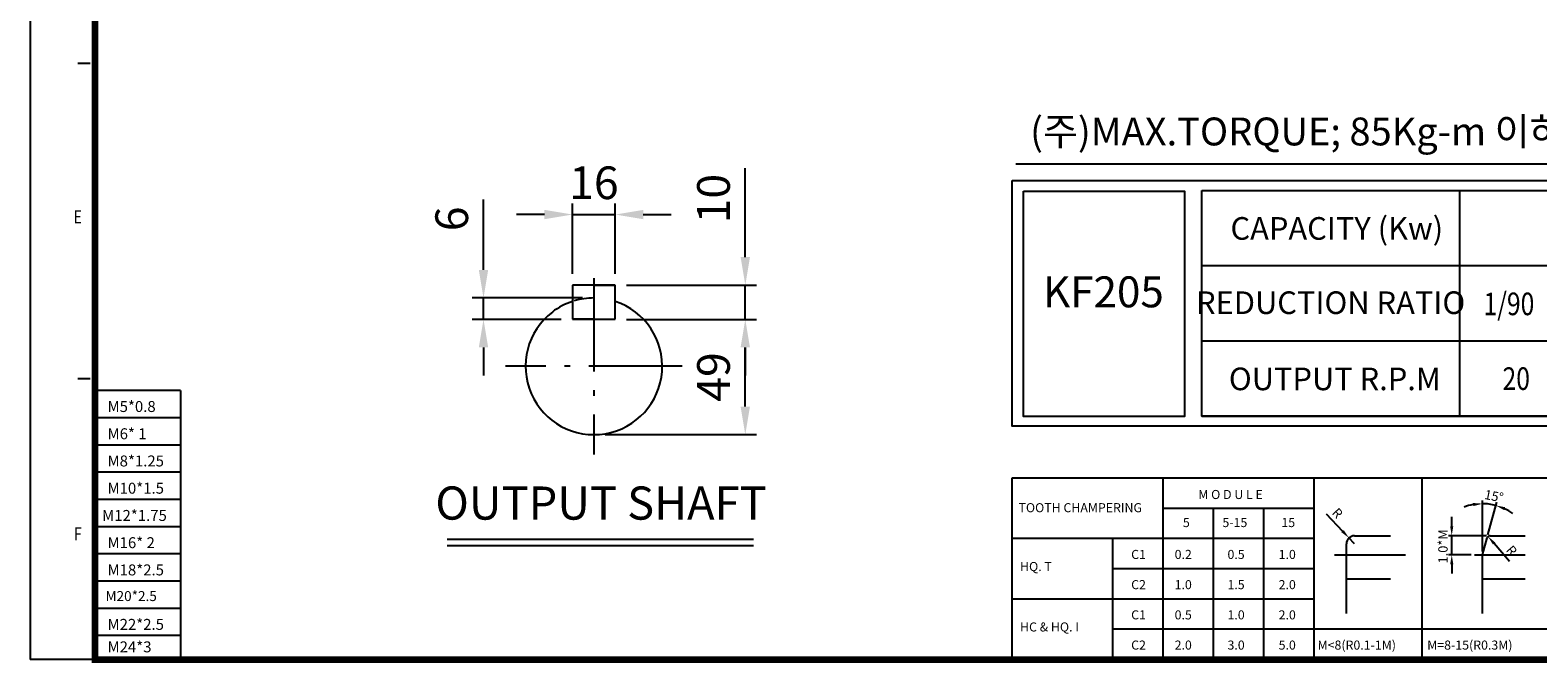
# Model space of a CAD drawing. Units: millimetres. Extents: x 24339 to 25764, y 6554 to 7555.
# Drawn here: x 24339 to 25146, y 6554 to 6893 of the extents above; entities that cross this region are included whole.
import ezdxf
from ezdxf.enums import TextEntityAlignment as Align

# ---------------------------------------------------------------- set-up
doc = ezdxf.new("R2010")
doc.units = ezdxf.units.MM
doc.header["$LTSCALE"] = 4
doc.linetypes.add('CENTER', pattern=[18.25, 12.5, -2.5, 0.75, -2.5])
for name, color, linetype in [('1', 7, 'Continuous'), ('2', 3, 'CENTER'), ('4', 4, 'Continuous')]:
    doc.layers.add(name, color=color, linetype=linetype)
doc.styles.add('GULIM', font='txt')
doc.styles.add('ROMANS', font='arial.ttf', dxfattribs={"height": 2.5})
doc.styles.get("Standard").update_dxf_attribs({"font": 'romans.shx', "width": 0.8, "height": 17.5})
doc.dimstyles.new('ISO-25', dxfattribs={"dimtxt": 2.5, "dimasz": 2.5, "dimexe": 1.25, "dimexo": 0.625, "dimtad": 1, "dimdsep": 46, "dimtxsty": 'Standard', "dimcen": 2.5, "dimazin": 2, "dimtfac": 1, "dimtmove": 0, "dimatfit": 3, "dimfxl": 0, "dimarcsym": 0})

# ---------------------------------------------------------------- blocks, each defined once
blk = doc.blocks.new('*D19')
at = {"layer": '4', "color": 4, "lineweight": -2, "transparency": 16777216}
for p, q in [((24581.53, 6764.31), (24581.53, 6801.99)), ((24634.6, 6749.31), (24575.53, 6749.31)), ((24581.53, 6737.87), (24581.53, 6749.31)), ((24623.17, 6737.87), (24575.53, 6737.87)), ((24581.53, 6722.87), (24581.53, 6707.87))]:
    blk.add_line(p, q, dxfattribs=at)
at = {"layer": '4', "color": 4, "transparency": 16777216}
for points in [[(24579.03, 6764.31), (24584.03, 6764.31), (24581.53, 6749.31)], [(24579.03, 6722.87), (24584.03, 6722.87), (24581.53, 6737.87)]]:
    blk.add_solid(points, dxfattribs=at)
at = {"layer": 'DEFPOINTS', "color": 0, "transparency": 16777216}
for p in [(24640.6, 6749.31), (24581.53, 6737.87), (24629.17, 6737.87)]:
    blk.add_point(p, dxfattribs=at)
at = {"layer": '4', "color": 4, "transparency": 16777216, "insert": (24566.78, 6791.66), "char_height": 17.5, "attachment_point": 5, "rotation": 90}
blk.add_mtext('6', dxfattribs=at)
blk = doc.blocks.new('*D20')
at = {"layer": '4', "color": 4, "lineweight": -2, "transparency": 16777216}
for p, q in [((24614.17, 6793.97), (24599.17, 6793.97)), ((24629.17, 6762.17), (24629.17, 6799.97)), ((24629.17, 6793.97), (24652.04, 6793.97)), ((24652.04, 6762.17), (24652.04, 6799.97)), ((24667.04, 6793.97), (24682.04, 6793.97))]:
    blk.add_line(p, q, dxfattribs=at)
at = {"layer": '4', "color": 4, "transparency": 16777216}
for points in [[(24614.17, 6796.47), (24614.17, 6791.47), (24629.17, 6793.97)], [(24667.04, 6796.47), (24667.04, 6791.47), (24652.04, 6793.97)]]:
    blk.add_solid(points, dxfattribs=at)
at = {"layer": 'DEFPOINTS', "color": 0, "transparency": 16777216}
for p in [(24652.04, 6793.97), (24629.17, 6756.17), (24652.04, 6756.17)]:
    blk.add_point(p, dxfattribs=at)
at = {"layer": '4', "color": 4, "transparency": 16777216, "insert": (24640.6, 6808.72), "char_height": 17.5, "attachment_point": 5}
blk.add_mtext('16', dxfattribs=at)
blk = doc.blocks.new('*D21')
at = {"layer": '4', "color": 4, "lineweight": -2, "transparency": 16777216}
for p, q in [((24658.04, 6737.87), (24727.63, 6737.87)), ((24721.63, 6691.13), (24721.63, 6722.87)), ((24646.6, 6676.13), (24727.63, 6676.13))]:
    blk.add_line(p, q, dxfattribs=at)
at = {"layer": '4', "color": 4, "transparency": 16777216}
for points in [[(24719.13, 6722.87), (24724.13, 6722.87), (24721.63, 6737.87)], [(24719.13, 6691.13), (24724.13, 6691.13), (24721.63, 6676.13)]]:
    blk.add_solid(points, dxfattribs=at)
at = {"layer": 'DEFPOINTS', "color": 0, "transparency": 16777216}
for p in [(24652.04, 6737.87), (24721.63, 6737.87), (24640.6, 6676.13)]:
    blk.add_point(p, dxfattribs=at)
at = {"layer": '4', "color": 4, "transparency": 16777216, "insert": (24706.88, 6707), "char_height": 17.5, "attachment_point": 5, "rotation": 90}
blk.add_mtext('49', dxfattribs=at)
blk = doc.blocks.new('*D22')
at = {"layer": '4', "color": 4, "lineweight": -2, "transparency": 16777216}
for p, q in [((24721.63, 6771.17), (24721.63, 6818.84)), ((24658.04, 6756.17), (24727.63, 6756.17)), ((24721.63, 6737.87), (24721.63, 6756.17)), ((24658.04, 6737.87), (24727.63, 6737.87)), ((24721.63, 6722.87), (24721.63, 6707.87))]:
    blk.add_line(p, q, dxfattribs=at)
at = {"layer": '4', "color": 4, "transparency": 16777216}
for points in [[(24719.13, 6771.17), (24724.13, 6771.17), (24721.63, 6756.17)], [(24719.13, 6722.87), (24724.13, 6722.87), (24721.63, 6737.87)]]:
    blk.add_solid(points, dxfattribs=at)
at = {"layer": 'DEFPOINTS', "color": 0, "transparency": 16777216}
for p in [(24652.04, 6756.17), (24721.63, 6756.17), (24652.04, 6737.87)]:
    blk.add_point(p, dxfattribs=at)
at = {"layer": '4', "color": 4, "transparency": 16777216, "insert": (24706.88, 6802.5), "char_height": 17.5, "attachment_point": 5, "rotation": 90}
blk.add_mtext('10', dxfattribs=at)

msp = doc.modelspace()

# ---------------------------------------------------------------- linework, layer by layer
at = {"color": 4}
for p in [(24338.9099, 7554.7871), (24373.6112, 6555.7367)]:
    msp.add_line(p, (24338.9099, 6555.7367), dxfattribs=at)
for p, q in [((24640.6019, 6756.1702), (24629.1674, 6756.1702)), ((24652.0364, 6756.1702), (24629.1674, 6756.1702)), ((24629.1674, 6756.1702), (24629.1674, 6737.875)), ((24640.6019, 6756.1702), (24652.0364, 6756.1702)), ((24652.0364, 6737.875), (24652.0364, 6756.1702)), ((24640.6019, 6737.875), (24629.1674, 6737.875)), ((24629.1674, 6737.875), (24652.0364, 6737.875)), ((24640.6019, 6737.875), (24652.0364, 6737.875)), ((24562.0981, 6616.8686), (24726.0357, 6616.8686))]:
    msp.add_line(p, q)
for start, end in [(127.4048964, 71.7900431), (108.2099569, 127.4048964)]:
    msp.add_arc((24640.6019, 6712.7191), 36.5904, start, end)
at = {"color": 2}
msp.add_arc((24640.6019, 6712.7191), 36.5904, 90, 106.7631394, dxfattribs=at)
at = {"layer": '1'}
for p, q in [((24364.4748, 6875.0895), (24370.9813, 6875.0895)), ((24364.4748, 6706.2085), (24370.9813, 6706.2085)), ((24419.3794, 6699.7444), (24373.6112, 6699.7444)), ((24419.3794, 6699.7444), (24419.3794, 6555.7367)), ((24864.3818, 6652.9993), (25419.3742, 6652.9993)), ((24864.3818, 6555.7367), (24864.3818, 6652.9993))]:
    msp.add_line(p, q, dxfattribs=at)
at = {"layer": '1', "const_width": 3.5578}
msp.add_lwpolyline([(25762.0151, 7537.4364), (24373.6112, 7537.4364), (24373.6112, 6555.7367), (25762.0151, 6555.7367)], close=True, dxfattribs=at)
at = {"layer": '2'}
for p, q in [((24640.6019, 6759.9691), (24640.6019, 6665.4691)), ((24687.8519, 6712.7191), (24593.3519, 6712.7191))]:
    msp.add_line(p, q, dxfattribs=at)
at = {"layer": '4'}
for p, q in [((24866.4994, 6821.0556), (25227.7613, 6821.0556)), ((25103.8485, 6806.8998), (25103.8485, 6686.069)), ((24966.0146, 6766.6229), (25294.3605, 6766.6229)), ((24966.0146, 6726.3459), (25352.8007, 6726.3459)), ((24419.3794, 6685.1641), (24373.6112, 6685.1641)), ((24966.0146, 6686.069), (25352.8007, 6686.069)), ((24419.3794, 6670.5838), (24373.6112, 6670.5838)), ((24419.3794, 6656.0034), (24373.6112, 6656.0034)), ((24945.2639, 6555.7367), (24945.2639, 6652.9993)), ((25026.1459, 6555.7367), (25026.1459, 6652.9993)), ((25083.9644, 6555.7367), (25083.9644, 6652.9993)), ((24419.3794, 6641.4231), (24373.6112, 6641.4231)), ((25116.2087, 6613.6033), (25116.2087, 6640.9668)), ((24945.2639, 6636.8229), (25026.1459, 6636.8229)), ((24972.2245, 6555.7367), (24972.2245, 6636.8229)), ((24999.1852, 6555.7367), (24999.1852, 6636.8229)), ((25032.5078, 6633.6943), (25041.2524, 6624.4824)), ((25119.0889, 6622.5547), (25123.7561, 6639.9732)), ((24419.3794, 6626.8428), (24373.6112, 6626.8428)), ((25099.6985, 6627.0502), (25099.6985, 6632.0828)), ((24562.0981, 6620.0941), (24726.0357, 6620.0941)), ((24864.3818, 6620.6465), (25026.1459, 6620.6465)), ((24918.3032, 6555.7367), (24918.3032, 6620.6465)), ((25043.3733, 6580.3478), (25043.3733, 6617.7038)), ((25047.687, 6617.7038), (25044.7172, 6620.8324)), ((25047.687, 6622.0175), (25066.892, 6622.0175)), ((25118.3888, 6622.0175), (25097.9011, 6622.0175)), ((25099.6985, 6611.8059), (25099.6985, 6622.0175)), ((25116.2087, 6611.8059), (25118.6237, 6620.8186)), ((25120.1862, 6622.0175), (25138.9927, 6622.0175)), ((25130.6755, 6608.164), (25122.4088, 6617.8072)), ((24419.3794, 6612.2624), (24373.6112, 6612.2624)), ((25037.0278, 6611.8059), (25075.023, 6611.8059)), ((25110.0929, 6611.8059), (25097.9011, 6611.8059)), ((25111.8902, 6611.8059), (25138.9927, 6611.8059)), ((25116.2087, 6580.3478), (25116.2087, 6611.8059)), ((24918.3032, 6604.4701), (25026.1459, 6604.4701)), ((25099.6985, 6606.7732), (25099.6985, 6601.7406)), ((24419.3794, 6597.6821), (24373.6112, 6597.6821)), ((25043.3733, 6598.8716), (25066.892, 6598.8716)), ((25116.2087, 6598.8716), (25138.9927, 6598.8716)), ((24864.3818, 6588.2937), (25026.1459, 6588.2937)), ((24419.3794, 6583.1018), (24373.6112, 6583.1018)), ((24419.3794, 6568.5214), (24373.6112, 6568.5214)), ((24918.3032, 6572.1173), (25209.4209, 6572.1173))]:
    msp.add_line(p, q, dxfattribs=at)
for points in [[(24864.3818, 6812.2822), (25356.7692, 6812.2822), (25356.7692, 6680.6863), (24864.3818, 6680.6863)], [(24870.4411, 6806.5246), (24956.6384, 6806.5246), (24956.6384, 6685.858), (24870.4411, 6685.858)], [(24966.0146, 6806.8998), (25352.8007, 6806.8998), (25352.8007, 6686.069), (24966.0146, 6686.069)]]:
    msp.add_lwpolyline(points, close=True, dxfattribs=at)
for centre, radius, start, end in [((25116.2087, 6611.8059), 27.3635, 100.5526665, 111.105333), ((25116.2087, 6611.8059), 27.3635, 75, 90), ((25116.2087, 6611.8059), 27.3635, 53.894667, 64.4473335), ((25047.687, 6617.7038), 4.3137, 90, 180), ((25120.1862, 6620.3999), 1.6176, 90, 165)]:
    msp.add_arc(centre, radius, start, end, dxfattribs=at)
for p in [(24373.6112, 6695.6966), (25044.7404, 6620.8542), (25116.2087, 6611.8059), (25116.2087, 6611.8059)]:
    msp.add_point(p, dxfattribs=at)
for points in [[(25111.1202, 6639.5418), (25111.2745, 6637.8714), (25116.2087, 6639.1694)], [(25127.721, 6635.7062), (25128.3024, 6637.2798), (25123.2909, 6638.237)], [(25041.8607, 6625.0599), (25040.644, 6623.9049), (25044.7172, 6620.8324)], [(25098.8598, 6627.0502), (25100.5373, 6627.0502), (25099.6985, 6622.0175)], [(25123.0456, 6618.3531), (25121.772, 6617.2612), (25119.1333, 6621.628)], [(25098.8598, 6606.7732), (25100.5373, 6606.7732), (25099.6985, 6611.8059)]]:
    msp.add_solid(points, dxfattribs=at)

# ---------------------------------------------------------------- texts
at = {"layer": '1', "style": 'ROMANS', "width": 0.8}
for s, p in [('E', (24364.3908, 6791.8097)), ('F', (24364.3908, 6622.0963))]:
    msp.add_text(s, height=6.9403, dxfattribs=at).set_placement(p, align=Align.MIDDLE)
at = {"layer": '4', "width": 0.8}
for s, p in [('1/90', (25116.7396, 6740.1015)), ('20', (25126.8966, 6700.0872))]:
    msp.add_text(s, height=12.09951, dxfattribs=at).set_placement(p)
at = {"layer": '4'}
for s, height, p in [('M5*0.8', 5.86234, (24380.3167, 6688.2668)), ('M6* 1', 5.86234, (24380.3167, 6673.6864)), ('M8*1.25', 5.86234, (24380.3167, 6659.1061)), ('M10*1.5', 5.86234, (24380.3167, 6644.5258)), ('M12*1.75', 5.86234, (24377.4102, 6629.9454)), ('M16* 2', 5.86234, (24380.3167, 6615.3651)), ('M18*2.5', 5.86234, (24380.3167, 6600.7848)), ('M20*2.5', 5.3294, (24379.2504, 6587.0482)), ('M22*2.5', 5.86234, (24380.3167, 6571.6241)), ('M24*3', 5.86234, (24380.3167, 6559.585))]:
    msp.add_text(s, height=height, dxfattribs=at).set_placement(p)
at = {"layer": '4', "style": 'ROMANS'}
for s, height, p in [('M O D U L E', 4.852921, (24964.0791, 6641.6663)), ('TOOTH CHAMPERING ', 4.852921, (24867.8517, 6634.6012)), ('5', 4.8529, (24955.8331, 6626.6528)), ('5-15', 4.85292, (24976.9834, 6626.6528)), ('15', 4.85292, (25008.5479, 6626.6528)), ('C1', 4.85292, (24928.1504, 6609.5787)), ('0.2', 4.85292, (24951.4156, 6609.5787)), ('0.5', 4.85292, (24979.6873, 6609.5787)), ('1.0', 4.85292, (25007.0752, 6609.5787)), ('HQ. T', 4.85292, (24868.6767, 6603.1024)), ('C2', 4.85292, (24928.1504, 6593.4023)), ('1.0', 4.85292, (24951.4156, 6593.4023)), ('1.5', 4.85292, (24979.6873, 6593.4023)), ('2.0', 4.85292, (25007.0752, 6593.4023)), ('C1', 4.85292, (24928.1504, 6577.2259)), ('0.5', 4.85292, (24951.4156, 6577.2259)), ('1.0', 4.85292, (24979.6873, 6577.2259)), ('2.0', 4.85292, (25007.0752, 6577.2259)), ('HC & HQ. I', 4.85292, (24868.6767, 6570.7496)), ('C2', 4.85292, (24928.1504, 6561.0495)), ('2.0', 4.85292, (24951.4156, 6561.0495)), ('3.0', 4.85292, (24979.6873, 6561.0495)), ('5.0', 4.85292, (25007.0752, 6561.0495)), ('M<8(R0.1-1M)', 4.852921, (25027.9176, 6561.0495)), ('M=8-15(R0.3M)', 4.852921, (25086.5941, 6561.0495))]:
    msp.add_text(s, height=height, dxfattribs=at).set_placement(p)
at = {"layer": '4', "insert": (24874.0446, 6845.9074), "char_height": 14.920253, "width": 515.724232, "attachment_point": 1, "style": 'GULIM'}
msp.add_mtext('(주)MAX.TORQUE; 85Kg-m 이하로 사용.', dxfattribs=at)
at = {"layer": '4', "ltscale": 20, "attachment_point": 5}
for s, insert, char_height in [('CAPACITY (Kw)', (25038.2004, 6784.9732), 12.099508), ('KF205', (24913.2766, 6750.444), 16.56166), ('REDUCTION RATIO', (25034.907, 6745.2134), 12.099508), ('OUTPUT R.P.M', (25037.1644, 6704.4193), 12.099508), ('OUTPUT SHAFT', (24644.4077, 6637.2086), 17.751814)]:
    msp.add_mtext(s, dxfattribs=dict(at, insert=insert, char_height=char_height))
at = {"layer": '4', "char_height": 5.03266, "attachment_point": 5, "style": 'ROMANS'}
for s, insert, rotation in [('\\A1;15%%D', (25122.2988, 6643.2584), 349.0416119), ('\\A1;R', (25038.5369, 6634.1307), 313.509104), ('\\A1;1.0*M', (25095.0253, 6616.326), 90), ('\\A1;R', (25131.7278, 6614.1167), 310.6051384)]:
    msp.add_mtext(s, dxfattribs=dict(at, insert=insert, rotation=rotation))

# ---------------------------------------------------------------- dimensions: what is measured, and where the dimension line sits
at = {"layer": '4'}
dim = msp.add_linear_dim(base=(24652.0364, 6793.9737), p1=(24629.1674, 6756.1702), p2=(24652.0364, 6756.1702), text='16', dimstyle='ISO-25', override={"dimscale": 6, "dimexe": 1, "dimexo": 1, "dimgap": 1, "dimrnd": 0.001, "dimsah": 1, "dimcen": 2, "dimclrd": 4, "dimclre": 4, "dimclrt": 4, "dimtvp": 1, "dimtzin": 2}, dxfattribs=at)
dim.commit()
dim.dimension.update_dxf_attribs({"geometry": '*D20', "text_midpoint": (24640.6019, 6793.9737), "dimtype": 160})
for base, p1, p2, text, picture, middle in [((24721.6282, 6756.1702), (24652.0364, 6737.875), (24652.0364, 6756.1702), '10', '*D22', (24706.8782, 6802.5035)), ((24721.6282, 6737.875), (24640.6019, 6676.1287), (24652.0364, 6737.875), '49', '*D21', (24706.8782, 6707.0018))]:
    dim = msp.add_linear_dim(base=base, p1=p1, p2=p2, angle=90, text=text, dimstyle='ISO-25', override={"dimscale": 6, "dimexe": 1, "dimexo": 1, "dimgap": 1, "dimrnd": 0.001, "dimsah": 1, "dimcen": 2, "dimclrd": 4, "dimclre": 4, "dimclrt": 4, "dimtvp": 1, "dimtzin": 2}, dxfattribs=at)
    dim.commit()
    dim.dimension.update_dxf_attribs({"geometry": picture, "text_midpoint": middle})
dim = msp.add_linear_dim(base=(24581.5341, 6737.875), p1=(24640.6019, 6749.3095), p2=(24629.1674, 6737.875), angle=90, text='6', dimstyle='ISO-25', override={"dimscale": 6, "dimexe": 1, "dimexo": 1, "dimgap": 1, "dimrnd": 0.001, "dimsah": 1, "dimcen": 2, "dimclrd": 4, "dimclre": 4, "dimclrt": 4, "dimtvp": 1, "dimtzin": 2}, dxfattribs=at)
dim.commit()
dim.dimension.update_dxf_attribs({"geometry": '*D19', "text_midpoint": (24581.5341, 6791.6595), "dimtype": 160})

doc.saveas('drawing.dxf')
